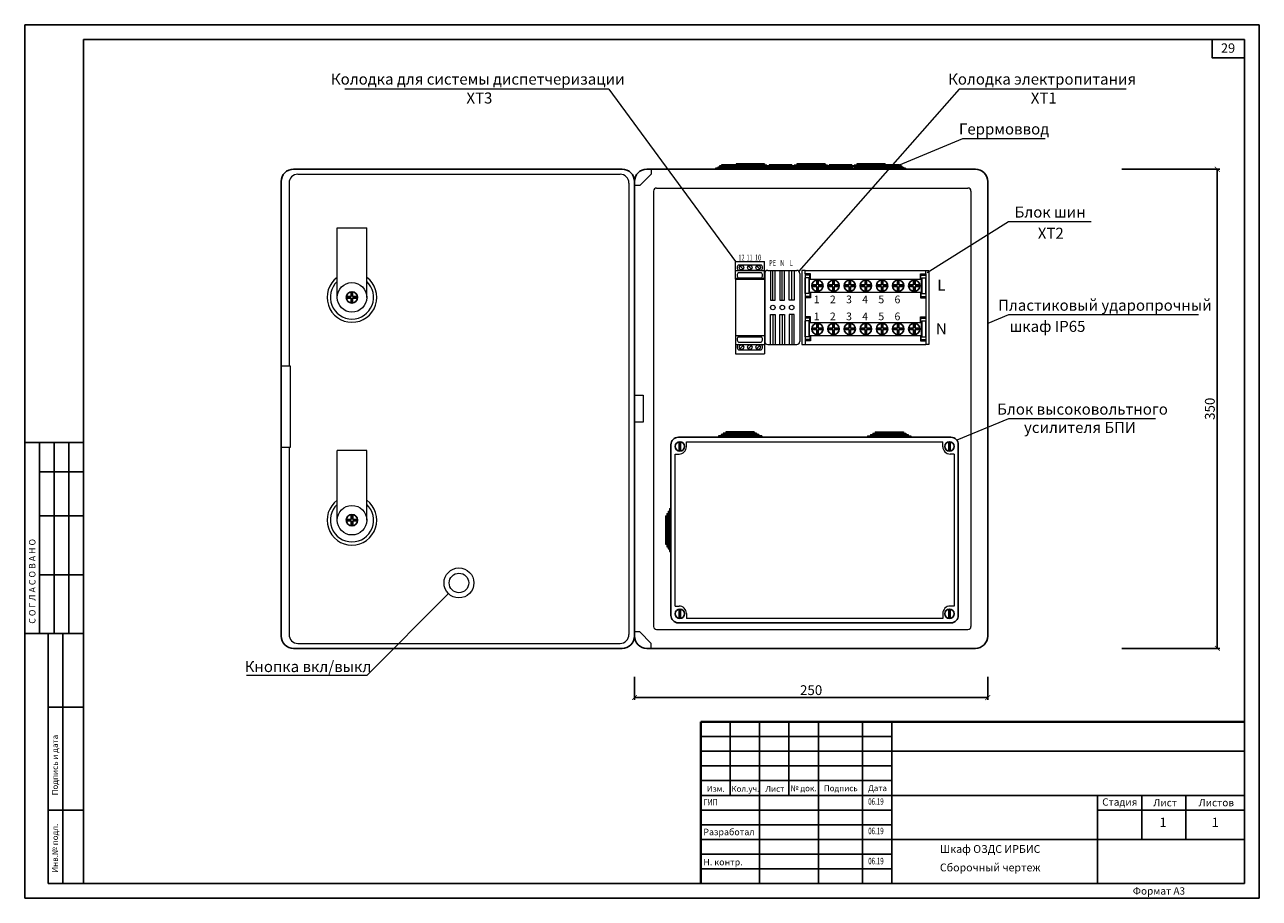
# Model space of a CAD drawing. Units: millimetres. Extents: x 989453 to 2305763, y 197609 to 558976.
# Drawn here: x 989453 to 1052452, y 355096 to 399646 of the extents above; entities that cross this region are included whole.
import ezdxf

# ---------------------------------------------------------------- set-up
doc = ezdxf.new("R2010")
doc.units = ezdxf.units.MM
doc.layers.get('0').update_dxf_attribs({"lineweight": 9})
doc.layers.add('format', color=7, linetype='Continuous')
doc.layers.add('ОЗДС', color=5, linetype='Continuous', lineweight=30)
doc.layers.add('рисунок', color=1, linetype='Continuous', lineweight=25)
doc.styles.add('ISO', font='isocp.shx')
doc.styles.add('STYLE1', font='arial.ttf', dxfattribs={"height": 200})
doc.styles.add('чертеж', font='arial.ttf', dxfattribs={"width": 0.9})
doc.linetypes.add('ZIGZAG', pattern='A,0.0001,-0.2,[131,ltypeshp.shx,S=0.2,R=0,X=-0.2,Y=0],-0.4,[131,ltypeshp.shx,S=0.2,R=180,X=0.2,Y=0],-0.2', length=0.8001)
doc.dimstyles.new('Aec_Arch_M', dxfattribs={"dimscale": 100, "dimtxt": 2.5, "dimasz": 2.5, "dimexe": 1.25, "dimexo": 0.625, "dimtad": 1, "dimdsep": 46, "dimtxsty": 'ISO', "dimblk": 'ARCHTICK', "dimcen": 2.5, "dimadec": 0, "dimazin": 0, "dimtfac": 1, "dimtmove": 0, "dimatfit": 3, "dimldrblk": 'ARCHTICK', "dimfxl": 1, "dimarcsym": 0})

# ---------------------------------------------------------------- blocks, each defined once
blk = doc.blocks.new('_ArchTick')
at = {"color": 0, "linetype": 'ByBlock', "const_width": 0.15}
blk.add_lwpolyline([(-0.5, -0.5), (0.5, 0.5)], dxfattribs=at)
blk = doc.blocks.new('*D3911')
at = {"color": 0, "lineweight": -2, "transparency": 16777216}
for p, q in [((1045430, 392277), (1050430, 392277)), ((1050305, 392277), (1050305, 367841)), ((1045430, 367841), (1050430, 367841))]:
    blk.add_line(p, q, dxfattribs=at)
at = {"layer": 'DefPoints', "color": 0, "linetype": 'ZIGZAG', "transparency": 16777216}
for p in [(1045368, 392277), (1045368, 367841), (1050305, 367841)]:
    blk.add_point(p, dxfattribs=at)
at = {"color": 0, "linetype": 'ZIGZAG', "lineweight": -2, "transparency": 16777216, "xscale": 250, "yscale": 250, "zscale": 250}
for p, rotation in [((1050305, 392277), 90), ((1050305, 367841), 270)]:
    blk.add_blockref('_ArchTick', p, dxfattribs=dict(at, rotation=rotation))
at = {"color": 0, "linetype": 'ZIGZAG', "transparency": 16777216, "insert": (1049993, 380059), "char_height": 500, "attachment_point": 5, "rotation": 90, "style": 'ISO'}
blk.add_mtext('350', dxfattribs=at)
blk = doc.blocks.new('*D3912')
at = {"color": 0, "lineweight": -2, "transparency": 16777216}
for p, q in [((1020568, 366396), (1020568, 365209)), ((1038596, 366396), (1038596, 365209)), ((1020568, 365334), (1038596, 365334))]:
    blk.add_line(p, q, dxfattribs=at)
at = {"layer": 'DefPoints', "color": 0, "linetype": 'ZIGZAG', "transparency": 16777216}
for p in [(1020568, 366458), (1038596, 366458), (1038596, 365334)]:
    blk.add_point(p, dxfattribs=at)
at = {"color": 0, "linetype": 'ZIGZAG', "lineweight": -2, "transparency": 16777216, "xscale": 250, "yscale": 250, "zscale": 250, "rotation": 180}
blk.add_blockref('_ArchTick', (1020568, 365334), dxfattribs=at)
at = {"color": 0, "linetype": 'ZIGZAG', "lineweight": -2, "transparency": 16777216, "xscale": 250, "yscale": 250, "zscale": 250}
blk.add_blockref('_ArchTick', (1038596, 365334), dxfattribs=at)
at = {"color": 0, "linetype": 'ZIGZAG', "transparency": 16777216, "insert": (1029582, 365646), "char_height": 500, "attachment_point": 5, "style": 'ISO'}
blk.add_mtext('250', dxfattribs=at)

msp = doc.modelspace()

# ---------------------------------------------------------------- linework, layer by layer
at = {"linetype": 'ZIGZAG'}
for p, q in [((1019263.266, 396358.388), (1005796.46, 396358.388)), ((1019263.266, 396358.388), (1025718.92, 387575.38)), ((1037144.805, 396358.388), (1028952.583, 387078.944)), ((1045658.853, 396358.388), (1037144.805, 396358.388)), ((1037304.783, 393829.631), (1034045.38, 392467.925)), ((1041531.152, 393829.631), (1037304.783, 393829.631)), ((1025008.598, 392497.421), (1025008.598, 392442.417)), ((1025754.397, 392497.421), (1025105.482, 392497.421)), ((1025754.397, 392552.519), (1025754.397, 392483.765)), ((1027074.895, 392552.519), (1025875.501, 392552.519)), ((1027198.661, 392552.519), (1027198.661, 392483.765)), ((1027442.156, 392497.421), (1027442.156, 392442.417)), ((1028498.554, 392497.421), (1027539.039, 392497.421)), ((1028597.567, 392497.421), (1028597.567, 392442.417)), ((1028855.39, 392552.519), (1028855.39, 392483.765)), ((1030175.887, 392552.519), (1028976.494, 392552.519)), ((1030299.653, 392552.519), (1030299.653, 392483.765)), ((1030503.726, 392497.421), (1030503.726, 392442.417)), ((1031560.124, 392497.421), (1030600.609, 392497.421)), ((1031659.137, 392497.421), (1031659.137, 392442.417)), ((1031907.992, 392552.519), (1031907.992, 392483.765)), ((1033228.49, 392552.519), (1032029.096, 392552.519)), ((1033352.256, 392552.519), (1033352.256, 392483.765)), ((1033997.167, 392497.421), (1033352.256, 392497.421)), ((1034096.18, 392497.421), (1034096.18, 392442.417)), ((1003391.789, 392021.378), (1019833.362, 392021.378)), ((1010455.134, 392277.028), (1012652.994, 392277.028)), ((1021419.565, 392021.378), (1020834.22, 391439.442)), ((1021419.565, 392277.028), (1021419.565, 392021.378)), ((1024710.615, 392332.031), (1024710.615, 392277.028)), ((1024710.615, 392277.028), (1026468.903, 392277.028)), ((1024816.902, 392387.532), (1024816.902, 392332.529)), ((1024816.902, 392332.529), (1025381.919, 392332.529)), ((1024903.377, 392442.57), (1024903.377, 392387.567)), ((1024903.377, 392387.567), (1025514.777, 392387.567)), ((1025008.598, 392442.417), (1025622.871, 392442.417)), ((1025381.919, 392345.782), (1025381.919, 392277.028)), ((1025514.777, 392415.158), (1025514.777, 392346.404)), ((1025514.777, 392346.404), (1027433.872, 392346.404)), ((1025622.871, 392483.956), (1025622.871, 392415.202)), ((1025622.871, 392415.202), (1027319.416, 392415.202)), ((1025754.397, 392483.765), (1027198.661, 392483.765)), ((1027144.173, 392277.028), (1028902.461, 392277.028)), ((1027319.416, 392483.956), (1027319.416, 392415.202)), ((1027336.935, 392442.57), (1027336.935, 392415.158)), ((1027433.872, 392415.158), (1027433.872, 392346.404)), ((1027433.872, 392387.567), (1028615.769, 392387.567)), ((1027442.156, 392442.417), (1028597.567, 392442.417)), ((1027579.779, 392345.782), (1027579.779, 392277.028)), ((1027579.779, 392332.529), (1028482.911, 392332.529)), ((1028482.911, 392345.782), (1028482.911, 392277.028)), ((1028482.911, 392277.028), (1030680.771, 392277.028)), ((1028615.769, 392415.158), (1028615.769, 392346.404)), ((1028615.769, 392346.404), (1030534.864, 392346.404)), ((1028694.171, 392442.57), (1028694.171, 392415.158)), ((1028723.863, 392483.956), (1028723.863, 392415.202)), ((1028723.863, 392415.202), (1030420.408, 392415.202)), ((1028855.39, 392483.765), (1030299.653, 392483.765)), ((1030205.743, 392277.028), (1031964.031, 392277.028)), ((1030420.408, 392483.956), (1030420.408, 392415.202)), ((1030503.726, 392442.417), (1031659.137, 392442.417)), ((1030534.864, 392415.158), (1030534.864, 392346.404)), ((1030534.864, 392387.567), (1031668.372, 392387.567)), ((1030680.771, 392345.782), (1030680.771, 392277.028)), ((1030680.771, 392332.529), (1031519.955, 392332.529)), ((1031519.955, 392346.404), (1033587.467, 392346.404)), ((1031519.955, 392346.404), (1031519.955, 392277.028)), ((1031668.372, 392415.158), (1031668.372, 392346.404)), ((1031755.741, 392442.57), (1031755.741, 392415.158)), ((1031776.466, 392483.956), (1031776.466, 392415.202)), ((1031776.466, 392415.202), (1033473.011, 392415.202)), ((1031907.992, 392483.765), (1033352.256, 392483.765)), ((1032642.786, 392277.028), (1034401.074, 392277.028)), ((1033473.011, 392483.956), (1033473.011, 392415.202)), ((1033473.011, 392442.417), (1034096.18, 392442.417)), ((1033587.467, 392415.158), (1033587.467, 392346.404)), ((1033587.467, 392387.567), (1034192.784, 392387.567)), ((1033733.374, 392345.782), (1033733.374, 392277.028)), ((1033733.374, 392332.529), (1034284.349, 392332.529)), ((1034192.784, 392442.57), (1034192.784, 392387.567)), ((1034284.349, 392387.532), (1034284.349, 392332.529)), ((1034401.074, 392332.031), (1034401.074, 392277.028)), ((1002941.789, 391571.378), (1002941.789, 382245.115)), ((1020283.362, 391571.378), (1020283.362, 368546.801)), ((1020834.22, 391439.442), (1020567.953, 391439.442)), ((1021694.452, 391314.533), (1037586.252, 391314.533)), ((1021544.452, 391164.533), (1021544.452, 368953.645)), ((1037736.252, 391164.533), (1037736.252, 368953.645)), ((1039653.714, 389592.23), (1035503.085, 386998.242)), ((1043880.084, 389592.23), (1039653.714, 389592.23)), ((1005398.226, 385740.248), (1005398.226, 389290.029)), ((1005398.226, 389290.029), (1006905.156, 389290.029)), ((1006905.156, 385740.248), (1006905.156, 389290.029)), ((1025718.92, 387575.38), (1027206.672, 387575.38)), ((1025718.92, 386661.557), (1025718.92, 387575.38)), ((1027206.672, 386661.557), (1027206.672, 387575.38)), ((1025718.92, 387118.468), (1027206.672, 387118.468)), ((1025876.908, 387395.27), (1027034.881, 387395.27)), ((1025876.908, 387125.239), (1027034.881, 387125.239)), ((1025876.908, 387001.025), (1027034.881, 387001.025)), ((1025949.505, 387340.924), (1026112.611, 387177.817)), ((1026374.341, 387340.924), (1026537.448, 387177.817)), ((1026799.178, 387340.924), (1026962.284, 387177.817)), ((1027215.558, 386966.496), (1027215.558, 383486.055)), ((1027365.558, 387116.496), (1028853.309, 387116.496)), ((1027507.545, 387116.496), (1027507.545, 385591.522)), ((1027628.467, 385591.522), (1027628.467, 387116.496)), ((1027749.39, 385591.522), (1027749.39, 387116.496)), ((1027988.511, 387116.496), (1027988.511, 385591.522)), ((1028109.433, 385591.522), (1028109.433, 387116.496)), ((1028230.356, 385591.522), (1028230.356, 387116.496)), ((1028469.477, 385591.522), (1028469.477, 387116.496)), ((1028590.4, 385591.522), (1028590.4, 387116.496)), ((1028711.322, 387116.496), (1028711.322, 385591.522)), ((1029003.309, 386966.496), (1029003.309, 383486.055)), ((1029270.855, 387116.496), (1029110.84, 387116.496)), ((1029110.84, 387116.496), (1029110.84, 383336.055)), ((1029270.855, 386947.125), (1029270.855, 387116.496)), ((1029270.855, 387116.496), (1035436.642, 387116.496)), ((1029546.996, 386947.125), (1029270.855, 386947.125)), ((1029270.855, 386947.125), (1029270.855, 385721.01)), ((1029522.701, 386879.163), (1029270.855, 386879.163)), ((1029522.701, 386668.71), (1029522.701, 386879.163)), ((1029546.996, 386668.71), (1029546.996, 386947.125)), ((1035160.501, 386668.71), (1035160.501, 386947.125)), ((1035160.501, 386947.125), (1035436.642, 386947.125)), ((1035184.796, 386668.71), (1035184.796, 386879.163)), ((1035184.796, 386879.163), (1035436.642, 386879.163)), ((1035436.642, 386947.125), (1035436.642, 387116.496)), ((1035436.642, 387116.496), (1035596.657, 387116.496)), ((1035436.642, 386947.125), (1035436.642, 385721.01)), ((1035596.657, 387116.496), (1035596.657, 383336.055)), ((1025718.92, 386721.276), (1027206.672, 386721.276)), ((1025718.92, 386661.557), (1027206.672, 386661.557)), ((1025718.92, 386661.557), (1025718.92, 383802.659)), ((1025876.908, 386730.995), (1027034.881, 386730.995)), ((1027206.672, 386661.557), (1027206.672, 383802.659)), ((1029270.855, 385930.996), (1029270.855, 386742.534)), ((1029473.555, 386742.534), (1029270.855, 386742.534)), ((1029473.555, 386742.534), (1029473.555, 385930.996)), ((1029488.433, 386668.71), (1029488.433, 385999.424)), ((1029488.433, 386668.71), (1035219.064, 386668.71)), ((1035219.064, 385999.424), (1035219.064, 386668.71)), ((1035233.942, 386742.534), (1035233.942, 385930.996)), ((1035233.942, 386742.534), (1035436.642, 386742.534)), ((1035436.642, 385930.996), (1035436.642, 386742.534)), ((1027507.545, 385591.522), (1027749.39, 385591.522)), ((1027988.511, 385591.522), (1028230.356, 385591.522)), ((1028711.322, 385591.522), (1028469.477, 385591.522)), ((1029473.555, 385930.996), (1029270.855, 385930.996)), ((1029522.701, 385788.972), (1029270.855, 385788.972)), ((1029546.996, 385721.01), (1029270.855, 385721.01)), ((1029270.855, 385721.01), (1029270.855, 384743.539)), ((1029488.433, 385999.424), (1035219.064, 385999.424)), ((1029522.701, 385999.424), (1029522.701, 385788.972)), ((1029546.996, 385999.424), (1029546.996, 385721.01)), ((1035160.501, 385999.424), (1035160.501, 385721.01)), ((1035160.501, 385721.01), (1035436.642, 385721.01)), ((1035184.796, 385999.424), (1035184.796, 385788.972)), ((1035184.796, 385788.972), (1035436.642, 385788.972)), ((1035233.942, 385930.996), (1035436.642, 385930.996)), ((1035436.642, 385721.01), (1035436.642, 384743.539)), ((1027507.545, 383336.055), (1027507.545, 384861.029)), ((1027507.545, 384861.029), (1027749.39, 384861.029)), ((1027628.467, 384861.029), (1027628.467, 383336.055)), ((1027749.39, 384861.029), (1027749.39, 383336.055)), ((1027988.511, 383336.055), (1027988.511, 384861.029)), ((1027988.511, 384861.029), (1028230.356, 384861.029)), ((1028109.433, 384861.029), (1028109.433, 383336.055)), ((1028230.356, 384861.029), (1028230.356, 383336.055)), ((1028711.322, 384861.029), (1028469.477, 384861.029)), ((1028469.477, 384861.029), (1028469.477, 383336.055)), ((1028590.4, 384861.029), (1028590.4, 383336.055)), ((1028711.322, 383336.055), (1028711.322, 384861.029)), ((1029546.996, 384743.539), (1029270.855, 384743.539)), ((1029270.855, 384743.539), (1029270.855, 383517.424)), ((1029522.701, 384675.577), (1029270.855, 384675.577)), ((1029270.855, 383727.411), (1029270.855, 384538.948)), ((1029473.555, 384538.948), (1029270.855, 384538.948)), ((1029473.555, 384538.948), (1029473.555, 383727.411)), ((1029488.433, 384465.125), (1029488.433, 383795.839)), ((1029488.433, 384465.125), (1035219.064, 384465.125)), ((1029522.701, 384465.125), (1029522.701, 384675.577)), ((1029546.996, 384465.125), (1029546.996, 384743.539)), ((1035160.501, 384465.125), (1035160.501, 384743.539)), ((1035160.501, 384743.539), (1035436.642, 384743.539)), ((1035184.796, 384465.125), (1035184.796, 384675.577)), ((1035184.796, 384675.577), (1035436.642, 384675.577)), ((1035219.064, 383795.839), (1035219.064, 384465.125)), ((1035233.942, 384538.948), (1035233.942, 383727.411)), ((1035233.942, 384538.948), (1035436.642, 384538.948)), ((1035436.642, 384743.539), (1035436.642, 383517.424)), ((1035436.642, 383727.411), (1035436.642, 384538.948)), ((1039653.714, 384842.714), (1038595.729, 384407.385)), ((1049344.051, 384842.714), (1039653.714, 384842.714)), ((1025718.92, 383802.659), (1027206.672, 383802.659)), ((1025718.92, 383802.659), (1025718.92, 382869.451)), ((1025876.908, 383733.22), (1027034.881, 383733.22)), ((1027206.672, 383802.659), (1027206.672, 382869.451)), ((1029473.555, 383727.411), (1029270.855, 383727.411)), ((1029488.433, 383795.839), (1035219.064, 383795.839)), ((1029522.701, 383795.839), (1029522.701, 383585.386)), ((1029546.996, 383795.839), (1029546.996, 383517.424)), ((1035160.501, 383795.839), (1035160.501, 383517.424)), ((1035184.796, 383795.839), (1035184.796, 383585.386)), ((1035233.942, 383727.411), (1035436.642, 383727.411)), ((1025718.92, 383336.055), (1027206.672, 383336.055)), ((1025876.908, 383463.19), (1027034.881, 383463.19)), ((1025876.908, 383338.976), (1027034.881, 383338.976)), ((1025876.908, 383068.945), (1027034.881, 383068.945)), ((1025949.505, 383123.292), (1026112.611, 383286.398)), ((1026374.341, 383123.292), (1026537.448, 383286.398)), ((1026799.178, 383123.292), (1026962.284, 383286.398)), ((1027365.558, 383336.055), (1028853.309, 383336.055)), ((1029110.84, 383336.055), (1029270.855, 383336.055)), ((1029522.701, 383585.386), (1029270.855, 383585.386)), ((1029546.996, 383517.424), (1029270.855, 383517.424)), ((1029270.855, 383517.424), (1029270.855, 383336.055)), ((1029270.855, 383336.055), (1035436.642, 383336.055)), ((1035160.501, 383517.424), (1035436.642, 383517.424)), ((1035184.796, 383585.386), (1035436.642, 383585.386)), ((1035436.642, 383517.424), (1035436.642, 383336.055)), ((1035596.657, 383336.055), (1035436.642, 383336.055)), ((1025718.92, 382869.451), (1027206.672, 382869.451)), ((1002540.176, 382245.115), (1002991.234, 382245.115)), ((1002991.234, 382245.115), (1002991.234, 378093.483)), ((1020567.953, 380746.258), (1021019.01, 380746.258)), ((1021019.01, 380746.258), (1021019.01, 379371.921)), ((1021019.01, 379371.921), (1020567.953, 379371.921)), ((1039653.714, 379542.401), (1037013.992, 378456.235)), ((1047156.355, 379542.401), (1039653.714, 379542.401)), ((1024861.253, 378672.716), (1024861.253, 378603.962)), ((1024994.111, 378742.092), (1024994.111, 378673.338)), ((1024994.111, 378673.338), (1026913.206, 378673.338)), ((1025102.205, 378810.89), (1025102.205, 378742.136)), ((1025102.205, 378742.136), (1026798.75, 378742.136)), ((1025233.732, 378879.453), (1025233.732, 378810.699)), ((1025233.732, 378810.699), (1026677.995, 378810.699)), ((1026554.229, 378879.453), (1025354.836, 378879.453)), ((1026677.995, 378879.453), (1026677.995, 378810.699)), ((1026798.75, 378810.89), (1026798.75, 378742.136)), ((1026913.206, 378742.092), (1026913.206, 378673.338)), ((1027059.113, 378672.716), (1027059.113, 378603.962)), ((1032463.816, 378672.716), (1032463.816, 378603.962)), ((1032609.723, 378742.092), (1032609.723, 378673.338)), ((1034528.818, 378673.338), (1032609.723, 378673.338)), ((1032724.179, 378810.89), (1032724.179, 378742.136)), ((1034420.724, 378742.136), (1032724.179, 378742.136)), ((1032844.934, 378879.453), (1032844.934, 378810.699)), ((1034289.198, 378810.699), (1032844.934, 378810.699)), ((1032968.7, 378879.453), (1034168.094, 378879.453)), ((1034289.198, 378879.453), (1034289.198, 378810.699)), ((1034420.724, 378810.89), (1034420.724, 378742.136)), ((1034528.818, 378742.092), (1034528.818, 378673.338)), ((1034661.676, 378672.716), (1034661.676, 378603.962)), ((1002991.234, 378093.483), (1002540.176, 378093.483)), ((1002941.789, 378093.483), (1002941.789, 368546.801)), ((1023221.978, 378126.674), (1023221.978, 378378.376)), ((1023221.978, 378378.376), (1036300.951, 378378.376)), ((1036300.951, 378126.674), (1036300.951, 378378.376)), ((1006905.156, 377927.711), (1005398.226, 377927.711)), ((1005398.226, 374377.93), (1005398.226, 377927.711)), ((1006905.156, 374377.93), (1006905.156, 377927.711)), ((1022647.964, 377748.674), (1022843.978, 377748.674)), ((1022647.964, 369998.872), (1022647.964, 377748.674)), ((1036874.966, 377748.674), (1036678.951, 377748.674)), ((1036874.966, 377748.674), (1036874.966, 369998.872)), ((1022361.947, 374978.353), (1022430.701, 374978.353)), ((1022155.211, 374597.236), (1022223.965, 374597.236)), ((1022155.211, 374473.469), (1022155.211, 373274.076)), ((1022223.773, 374717.991), (1022292.527, 374717.991)), ((1022223.965, 373152.972), (1022223.965, 374597.236)), ((1022292.527, 373021.445), (1022292.527, 374717.991)), ((1022292.571, 374832.447), (1022361.326, 374832.447)), ((1022361.326, 372913.352), (1022361.326, 374832.447)), ((1022155.211, 373152.972), (1022223.965, 373152.972)), ((1022223.773, 373021.445), (1022292.527, 373021.445)), ((1022292.571, 372913.352), (1022361.326, 372913.352)), ((1022361.947, 372780.493), (1022430.701, 372780.493)), ((1006909.202, 366450.69), (1011074.638, 370636.83)), ((1022647.964, 369998.872), (1022843.978, 369998.872)), ((1036874.966, 369998.872), (1036678.951, 369998.872)), ((1023221.978, 369620.872), (1023221.978, 369369.169)), ((1036300.951, 369369.169), (1023221.978, 369369.169)), ((1036300.951, 369620.872), (1036300.951, 369369.169)), ((1020834.22, 368678.737), (1020567.953, 368678.737)), ((1021419.565, 368096.801), (1020834.22, 368678.737)), ((1021694.452, 368803.645), (1037586.252, 368803.645)), ((1003391.789, 368096.801), (1019833.362, 368096.801)), ((1021419.565, 367841.151), (1021419.565, 368096.801)), ((1006909.202, 366450.69), (1000771.694, 366450.69))]:
    msp.add_line(p, q, dxfattribs=at)
for centre, radius in [((1026031.058, 387259.37), 115.334), ((1026455.895, 387259.37), 115.334), ((1026880.731, 387259.37), 115.334), ((1006151.691, 385740.248), 753.465), ((1027628.467, 385226.275), 115.078), ((1028109.433, 385226.275), 115.078), ((1028590.4, 385226.275), 115.078), ((1026031.058, 383204.845), 115.334), ((1026455.895, 383204.845), 115.334), ((1026880.731, 383204.845), 115.334), ((1006151.691, 374377.93), 753.465), ((1011612.576, 371177.441), 762.652), ((1011612.576, 371177.441), 496.681)]:
    msp.add_circle(centre, radius, dxfattribs=at)
for centre, radius, start, end in [((1003391.789, 391571.378), 450, 90, 180), ((1019833.362, 391571.378), 450, 0, 90), ((1021694.452, 391164.533), 150, 90, 180), ((1037586.252, 391164.533), 150, 0, 90), ((1025962.58, 387260.255), 159.903, 122.39667364, 237.60332636), ((1025962.58, 386866.01), 159.903, 122.39667364, 237.60332636), ((1026949.209, 387260.255), 159.903, 302.39667364, 57.60332636), ((1026949.209, 386866.01), 159.903, 302.39667364, 57.60332636), ((1027365.558, 386966.496), 150, 90, 180), ((1028853.309, 386966.496), 150, 0, 90), ((1006151.691, 385740.248), 1268.344, 126.44521131, 53.55478869), ((1006151.691, 385740.248), 1103.786, 133.04860216, 46.95139784), ((1025962.58, 383598.205), 159.903, 122.39667364, 237.60332636), ((1026949.209, 383598.205), 159.903, 302.39667364, 57.60332636), ((1025962.58, 383203.96), 159.903, 122.39667364, 237.60332636), ((1026949.209, 383203.96), 159.903, 302.39667364, 57.60332636), ((1027365.558, 383486.055), 150, 180, 270), ((1028853.309, 383486.055), 150, 270, 0), ((1022843.978, 378126.674), 378, 270, 0), ((1036678.951, 378126.674), 378, 180, 270), ((1006151.691, 374377.93), 1268.344, 126.44521131, 53.55478869), ((1006151.691, 374377.93), 1103.786, 133.04860216, 46.95139784), ((1022843.978, 369620.872), 378, 0, 90), ((1036678.951, 369620.872), 378, 90, 180), ((1003391.789, 368546.801), 450, 180, 270), ((1019833.362, 368546.801), 450, 270, 0), ((1021694.452, 368953.645), 150, 180, 270), ((1037586.252, 368953.645), 150, 270, 0)]:
    msp.add_arc(centre, radius, start, end, dxfattribs=at)
at = {"layer": 'format'}
for p, q in [((989452.581, 355096.403), (989452.581, 399645.911)), ((989452.581, 399645.911), (1052451.885, 399645.911)), ((1052451.885, 399645.911), (1052451.885, 355096.403)), ((992452.548, 355846.394), (992452.548, 398895.919)), ((1051701.893, 398895.919), (992452.548, 398895.919)), ((1051701.893, 355846.394), (1051701.893, 398895.919)), ((989452.581, 378346.146), (992452.548, 378346.146)), ((990202.572, 368596.254), (990202.572, 378346.146)), ((990952.564, 368596.254), (990952.564, 378346.146)), ((991702.556, 368596.254), (991702.556, 378346.146)), ((990202.572, 376846.163), (992452.548, 376846.163)), ((990202.572, 374596.187), (992452.548, 374596.187)), ((990202.572, 371596.221), (992452.548, 371596.221)), ((989452.581, 368596.254), (992452.548, 368596.254)), ((990652.567, 355846.394), (990652.567, 368596.254)), ((991402.559, 355846.394), (991402.559, 368596.254)), ((992452.548, 364846.295), (990652.567, 364846.295)), ((992452.548, 359596.353), (990652.567, 359596.353)), ((1051701.893, 355846.394), (992452.548, 355846.394)), ((1052451.885, 355096.403), (989452.581, 355096.403))]:
    msp.add_line(p, q, dxfattribs=at)
at = {"layer": 'format', "lineweight": 40}
for p, q in [((1023951.885, 355846.403), (1023951.885, 364096.403)), ((1023951.885, 364096.403), (1051701.885, 364096.403))]:
    msp.add_line(p, q, dxfattribs=at)
at = {"layer": 'format', "lineweight": 25}
for p, q in [((1025451.81, 364096.403), (1025451.81, 360346.403)), ((1026951.735, 364096.403), (1026951.735, 355846.815)), ((1028451.66, 364096.403), (1028451.66, 360346.403)), ((1029951.585, 364096.403), (1029951.585, 355846.815)), ((1032201.472, 364096.403), (1032201.472, 355846.815)), ((1033701.885, 364096.403), (1033701.885, 355846.403)), ((1023951.885, 363346.403), (1033701.885, 363346.403)), ((1023951.885, 362596.403), (1033701.885, 362596.403)), ((1033701.885, 362596.403), (1051701.885, 362596.403)), ((1023951.885, 361846.403), (1033701.885, 361846.403)), ((1033701.885, 361096.403), (1023951.885, 361096.403)), ((1023951.885, 360346.403), (1033701.885, 360346.403)), ((1023951.885, 360346.403), (1033701.885, 360346.403)), ((1033701.885, 360346.403), (1051701.885, 360346.403)), ((1044201.885, 360346.403), (1044201.885, 355846.403)), ((1046449.618, 358096.403), (1046449.618, 360346.403)), ((1048701.885, 360346.403), (1048701.885, 358096.403)), ((1023951.885, 359596.403), (1033701.885, 359596.403)), ((1023951.885, 359596.403), (1033701.885, 359596.403)), ((1044201.885, 359596.403), (1051701.885, 359596.403)), ((1023951.885, 358846.403), (1033701.885, 358846.403)), ((1023951.885, 358846.403), (1033701.885, 358846.403)), ((1023951.885, 358096.403), (1033701.885, 358096.403)), ((1023951.885, 358096.403), (1033701.885, 358096.403)), ((1033701.885, 358096.403), (1051701.885, 358096.403)), ((1023951.885, 357346.403), (1033701.885, 357346.403)), ((1023951.885, 357346.403), (1033701.885, 357346.403)), ((1023951.885, 356596.403), (1033701.885, 356596.403)), ((1023951.885, 356596.403), (1033701.885, 356596.403))]:
    msp.add_line(p, q, dxfattribs=at)
at = {"layer": 'format', "ltscale": 5}
msp.add_line((992452.548, 355846.394), (990652.567, 355846.394), dxfattribs=at)
at = {"layer": 'format', "ltscale": 500}
msp.add_lwpolyline([(1051701.893, 398895.919), (1050050.888, 398895.919), (1050050.888, 397955.554), (1051701.893, 397955.554)], close=True, dxfattribs=at)
at = {"layer": 'ОЗДС', "color": 7, "lineweight": 15, "ltscale": 100}
for p, q in [((1025754.397, 392497.421), (1025008.598, 392497.421)), ((1027198.661, 392552.519), (1025754.397, 392552.519)), ((1028597.567, 392497.421), (1027442.156, 392497.421)), ((1030299.653, 392552.519), (1028855.39, 392552.519)), ((1031659.137, 392497.421), (1030503.726, 392497.421)), ((1033352.256, 392552.519), (1031907.992, 392552.519)), ((1034096.18, 392497.421), (1033352.256, 392497.421)), ((1025381.919, 392332.031), (1024710.615, 392332.031)), ((1025514.777, 392387.532), (1024816.902, 392387.532)), ((1025622.871, 392442.57), (1024903.377, 392442.57)), ((1027579.779, 392345.782), (1025381.919, 392345.782)), ((1027433.872, 392415.158), (1025514.777, 392415.158)), ((1027319.416, 392483.956), (1025622.871, 392483.956)), ((1028694.171, 392442.57), (1027336.935, 392442.57)), ((1028615.769, 392387.532), (1027433.872, 392387.532)), ((1028482.911, 392332.031), (1027579.779, 392332.031)), ((1030680.771, 392345.782), (1028482.911, 392345.782)), ((1030534.864, 392415.158), (1028615.769, 392415.158)), ((1030420.408, 392483.956), (1028723.863, 392483.956)), ((1031755.741, 392442.57), (1030420.408, 392442.57)), ((1031668.372, 392387.532), (1030534.864, 392387.532)), ((1031519.955, 392332.031), (1030680.771, 392332.031)), ((1033587.467, 392415.158), (1031668.372, 392415.158)), ((1033473.011, 392483.956), (1031776.466, 392483.956)), ((1033733.374, 392345.782), (1031847.306, 392345.782)), ((1034192.784, 392442.57), (1033473.011, 392442.57)), ((1034284.349, 392387.532), (1033587.467, 392387.532)), ((1034401.074, 392332.031), (1033733.374, 392332.031)), ((1027059.113, 378672.716), (1024861.253, 378672.716)), ((1026913.206, 378742.092), (1024994.111, 378742.092)), ((1026798.75, 378810.89), (1025102.205, 378810.89)), ((1026677.995, 378879.453), (1025233.732, 378879.453)), ((1032463.816, 378672.716), (1034661.676, 378672.716)), ((1032609.723, 378742.092), (1034528.818, 378742.092)), ((1032724.179, 378810.89), (1034420.724, 378810.89)), ((1032844.934, 378879.453), (1034289.198, 378879.453)), ((1022361.947, 374978.353), (1022361.947, 372780.493)), ((1022155.211, 374597.236), (1022155.211, 373152.972)), ((1022223.773, 374717.991), (1022223.773, 373021.445)), ((1022292.571, 374832.447), (1022292.571, 372913.352))]:
    msp.add_line(p, q, dxfattribs=at)
at = {"layer": 'рисунок', "color": 7, "ltscale": 100}
for p, q in [((1019937.953, 392277.028), (1003170.176, 392277.028)), ((1037965.729, 392277.028), (1021197.953, 392277.028)), ((1002540.176, 391647.028), (1002540.176, 368471.151)), ((1020567.953, 391647.028), (1020567.953, 368471.151)), ((1020567.953, 368471.151), (1020567.953, 391647.028)), ((1038595.729, 368471.151), (1038595.729, 391647.028)), ((1029869.067, 386300.209), (1029614.733, 386300.209)), ((1029869.067, 386372.183), (1029615.424, 386372.183)), ((1029869.067, 386372.183), (1029869.067, 386621.007)), ((1029869.067, 386045.876), (1029869.067, 386300.209)), ((1029941.04, 386372.183), (1029941.04, 386620.316)), ((1030189.174, 386372.183), (1029941.04, 386372.183)), ((1029941.04, 386046.566), (1029941.04, 386300.209)), ((1030189.864, 386300.209), (1029941.04, 386300.209)), ((1030693.291, 386300.209), (1030438.958, 386300.209)), ((1030693.291, 386372.183), (1030439.648, 386372.183)), ((1030693.291, 386372.183), (1030693.291, 386621.007)), ((1030693.291, 386045.876), (1030693.291, 386300.209)), ((1030765.264, 386372.183), (1030765.264, 386620.316)), ((1031013.398, 386372.183), (1030765.264, 386372.183)), ((1030765.264, 386046.566), (1030765.264, 386300.209)), ((1031014.088, 386300.209), (1030765.264, 386300.209)), ((1031517.515, 386300.209), (1031263.182, 386300.209)), ((1031517.515, 386372.183), (1031263.872, 386372.183)), ((1031517.515, 386372.183), (1031517.515, 386621.007)), ((1031517.515, 386045.876), (1031517.515, 386300.209)), ((1031589.489, 386372.183), (1031589.489, 386620.316)), ((1031837.622, 386372.183), (1031589.489, 386372.183)), ((1031589.489, 386046.566), (1031589.489, 386300.209)), ((1031838.312, 386300.209), (1031589.489, 386300.209)), ((1032341.739, 386300.209), (1032087.406, 386300.209)), ((1032341.739, 386372.183), (1032088.096, 386372.183)), ((1032341.739, 386372.183), (1032341.739, 386621.007)), ((1032341.739, 386045.876), (1032341.739, 386300.209)), ((1032413.713, 386372.183), (1032413.713, 386620.316)), ((1032661.846, 386372.183), (1032413.713, 386372.183)), ((1032413.713, 386046.566), (1032413.713, 386300.209)), ((1032662.537, 386300.209), (1032413.713, 386300.209)), ((1033165.963, 386300.209), (1032911.63, 386300.209)), ((1033165.963, 386372.183), (1032912.32, 386372.183)), ((1033165.963, 386372.183), (1033165.963, 386621.007)), ((1033165.963, 386045.876), (1033165.963, 386300.209)), ((1033237.937, 386372.183), (1033237.937, 386620.316)), ((1033486.071, 386372.183), (1033237.937, 386372.183)), ((1033237.937, 386046.566), (1033237.937, 386300.209)), ((1033486.761, 386300.209), (1033237.937, 386300.209)), ((1033990.188, 386300.209), (1033735.854, 386300.209)), ((1033990.188, 386372.183), (1033736.545, 386372.183)), ((1033990.188, 386372.183), (1033990.188, 386621.007)), ((1033990.188, 386045.876), (1033990.188, 386300.209)), ((1034062.161, 386372.183), (1034062.161, 386620.316)), ((1034310.295, 386372.183), (1034062.161, 386372.183)), ((1034062.161, 386046.566), (1034062.161, 386300.209)), ((1034310.985, 386300.209), (1034062.161, 386300.209)), ((1034814.412, 386300.209), (1034560.079, 386300.209)), ((1034814.412, 386372.183), (1034560.769, 386372.183)), ((1034814.412, 386372.183), (1034814.412, 386621.007)), ((1034814.412, 386045.876), (1034814.412, 386300.209)), ((1034886.385, 386372.183), (1034886.385, 386620.316)), ((1035134.519, 386372.183), (1034886.385, 386372.183)), ((1034886.385, 386046.566), (1034886.385, 386300.209)), ((1035135.209, 386300.209), (1034886.385, 386300.209)), ((1005864.125, 385707.016), (1006112.949, 385707.016)), ((1005864.816, 385778.99), (1006112.949, 385778.99)), ((1006112.949, 385778.99), (1006112.949, 386027.123)), ((1006112.949, 385453.373), (1006112.949, 385707.016)), ((1006184.923, 385778.99), (1006184.923, 386027.814)), ((1006184.923, 385778.99), (1006438.566, 385778.99)), ((1006184.923, 385452.683), (1006184.923, 385707.016)), ((1006184.923, 385707.016), (1006439.256, 385707.016)), ((1029869.067, 384168.597), (1029869.067, 384417.421)), ((1029941.04, 384168.597), (1029941.04, 384416.731)), ((1030693.291, 384168.597), (1030693.291, 384417.421)), ((1030765.264, 384168.597), (1030765.264, 384416.731)), ((1031517.515, 384168.597), (1031517.515, 384417.421)), ((1031589.489, 384168.597), (1031589.489, 384416.731)), ((1032341.739, 384168.597), (1032341.739, 384417.421)), ((1032413.713, 384168.597), (1032413.713, 384416.731)), ((1033165.963, 384168.597), (1033165.963, 384417.421)), ((1033237.937, 384168.597), (1033237.937, 384416.731)), ((1033990.188, 384168.597), (1033990.188, 384417.421)), ((1034062.161, 384168.597), (1034062.161, 384416.731)), ((1034814.412, 384168.597), (1034814.412, 384417.421)), ((1034886.385, 384168.597), (1034886.385, 384416.731)), ((1029869.067, 384096.623), (1029614.733, 384096.623)), ((1029869.067, 384168.597), (1029615.424, 384168.597)), ((1029869.067, 383842.29), (1029869.067, 384096.623)), ((1030189.174, 384168.597), (1029941.04, 384168.597)), ((1029941.04, 383842.981), (1029941.04, 384096.623)), ((1030189.864, 384096.623), (1029941.04, 384096.623)), ((1030693.291, 384096.623), (1030438.958, 384096.623)), ((1030693.291, 384168.597), (1030439.648, 384168.597)), ((1030693.291, 383842.29), (1030693.291, 384096.623)), ((1031013.398, 384168.597), (1030765.264, 384168.597)), ((1030765.264, 383842.981), (1030765.264, 384096.623)), ((1031014.088, 384096.623), (1030765.264, 384096.623)), ((1031517.515, 384096.623), (1031263.182, 384096.623)), ((1031517.515, 384168.597), (1031263.872, 384168.597)), ((1031517.515, 383842.29), (1031517.515, 384096.623)), ((1031837.622, 384168.597), (1031589.489, 384168.597)), ((1031589.489, 383842.981), (1031589.489, 384096.623)), ((1031838.312, 384096.623), (1031589.489, 384096.623)), ((1032341.739, 384096.623), (1032087.406, 384096.623)), ((1032341.739, 384168.597), (1032088.096, 384168.597)), ((1032341.739, 383842.29), (1032341.739, 384096.623)), ((1032661.846, 384168.597), (1032413.713, 384168.597)), ((1032413.713, 383842.981), (1032413.713, 384096.623)), ((1032662.537, 384096.623), (1032413.713, 384096.623)), ((1033165.963, 384096.623), (1032911.63, 384096.623)), ((1033165.963, 384168.597), (1032912.32, 384168.597)), ((1033165.963, 383842.29), (1033165.963, 384096.623)), ((1033486.071, 384168.597), (1033237.937, 384168.597)), ((1033237.937, 383842.981), (1033237.937, 384096.623)), ((1033486.761, 384096.623), (1033237.937, 384096.623)), ((1033990.188, 384096.623), (1033735.854, 384096.623)), ((1033990.188, 384168.597), (1033736.545, 384168.597)), ((1033990.188, 383842.29), (1033990.188, 384096.623)), ((1034310.295, 384168.597), (1034062.161, 384168.597)), ((1034062.161, 383842.981), (1034062.161, 384096.623)), ((1034310.985, 384096.623), (1034062.161, 384096.623)), ((1034814.412, 384096.623), (1034560.079, 384096.623)), ((1034814.412, 384168.597), (1034560.769, 384168.597)), ((1034814.412, 383842.29), (1034814.412, 384096.623)), ((1035134.519, 384168.597), (1034886.385, 384168.597)), ((1034886.385, 383842.981), (1034886.385, 384096.623)), ((1035135.209, 384096.623), (1034886.385, 384096.623)), ((1022430.701, 378225.962), (1022430.701, 369521.583)), ((1036714.228, 378603.962), (1022808.701, 378603.962)), ((1022851.986, 377901.756), (1022851.986, 378379.881)), ((1022911.964, 377901.18), (1022911.964, 378380.456)), ((1036610.965, 377901.18), (1036610.965, 378380.456)), ((1036670.943, 377901.756), (1036670.943, 378379.881)), ((1037092.228, 369521.583), (1037092.228, 378225.962)), ((1006118.459, 374344.698), (1005864.125, 374344.698)), ((1006118.459, 374416.672), (1005864.816, 374416.672)), ((1006118.459, 374416.672), (1006118.459, 374665.496)), ((1006118.459, 374090.365), (1006118.459, 374344.698)), ((1006190.432, 374416.672), (1006190.432, 374664.805)), ((1006438.566, 374416.672), (1006190.432, 374416.672)), ((1006190.432, 374091.055), (1006190.432, 374344.698)), ((1006439.256, 374344.698), (1006190.432, 374344.698)), ((1022851.986, 369845.79), (1022851.986, 369367.665)), ((1022911.964, 369846.365), (1022911.964, 369367.089)), ((1036610.965, 369846.365), (1036610.965, 369367.089)), ((1036670.943, 369845.79), (1036670.943, 369367.665)), ((1022808.701, 369143.583), (1036714.228, 369143.583)), ((1003170.176, 367841.151), (1019937.953, 367841.151)), ((1021197.953, 367841.151), (1037965.729, 367841.151))]:
    msp.add_line(p, q, dxfattribs=at)
for centre, radius in [((1029902.299, 386333.441), 289.479), ((1030726.523, 386333.441), 289.479), ((1031550.747, 386333.441), 289.479), ((1032374.971, 386333.441), 289.479), ((1033199.196, 386333.441), 289.479), ((1034023.42, 386333.441), 289.479), ((1034847.644, 386333.441), 289.479), ((1006151.691, 385740.248), 289.479), ((1029902.299, 384129.856), 289.479), ((1030726.523, 384129.856), 289.479), ((1031550.747, 384129.856), 289.479), ((1032374.971, 384129.856), 289.479), ((1033199.196, 384129.856), 289.479), ((1034023.42, 384129.856), 289.479), ((1034847.644, 384129.856), 289.479), ((1022884.27, 378140.818), 241.233), ((1036638.659, 378140.818), 241.233), ((1006151.691, 374377.93), 289.479), ((1022884.27, 369606.727), 241.233), ((1036638.659, 369606.727), 241.233)]:
    msp.add_circle(centre, radius, dxfattribs=at)
for centre, radius, start, end in [((1003170.176, 391647.028), 630, 90, 180), ((1019937.953, 391647.028), 630, 0, 90), ((1021197.953, 391647.028), 630, 90, 180), ((1037965.729, 391647.028), 630, 0, 90), ((1022808.701, 378225.962), 378, 90, 180), ((1036714.228, 378225.962), 378, 0, 90), ((1022808.701, 369521.583), 378, 180, 270), ((1036714.228, 369521.583), 378, 270, 0), ((1003170.176, 368471.151), 630, 180, 270), ((1019937.953, 368471.151), 630, 270, 0), ((1021197.953, 368471.151), 630, 180, 270), ((1037965.729, 368471.151), 630, 270, 0)]:
    msp.add_arc(centre, radius, start, end, dxfattribs=at)

# ---------------------------------------------------------------- texts
at = {"layer": 'format', "linetype": 'ZIGZAG', "style": 'чертеж', "width": 0.7}
for s, p in [('12', (1025870.807, 387621.426)), ('11', (1026282.464, 387621.426)), ('10', (1026715.23, 387621.426)), ('PE', (1027437.695, 387348.135)), ('N', (1028005.32, 387348.135)), ('L', (1028488.566, 387348.135))]:
    msp.add_text(s, height=300, dxfattribs=at).set_placement(p)
at = {"layer": 'format', "style": 'чертеж'}
for s, height, p in [('С О Г Л А С О В А Н О', 329.99636, (990002.923, 369097.909)), ('Подпись и дата', 299.99669, (991148.338, 360344.829)), ('Инв.№ подл.', 299.99669, (991148.338, 356395.378))]:
    msp.add_text(s, height=height, rotation=90, dxfattribs=at).set_placement(p)
at = {"layer": 'format'}
for s, height, style, p in [('Изм.', 300, 'STYLE1', (1024254.61, 360529.054)), ('Кол.уч.', 300, 'STYLE1', (1025512.243, 360528.643)), ('Лист', 300, 'STYLE1', (1027248.321, 360527.751)), ('№ док.', 300, 'STYLE1', (1028531.738, 360557.397)), ('Подпись', 300, 'STYLE1', (1030232.702, 360557.397)), ('Дата', 300, 'STYLE1', (1032489.605, 360561.592)), ('Стадия', 375, 'STYLE1', (1044434.551, 359819.203)), ('Лист', 375, 'STYLE1', (1047042.833, 359787.1)), ('Листов', 375, 'STYLE1', (1049355.833, 359787.1)), ('Разработал', 331.425, 'чертеж', (1024083.6, 358312.426)), ('Н. контр.', 331.425, 'чертеж', (1024083.6, 356776.795)), ('Формат А3', 375, 'STYLE1', (1045996.082, 355283.903))]:
    msp.add_text(s, height=height, dxfattribs=dict(at, style=style)).set_placement(p)
at = {"layer": 'format', "style": 'чертеж'}
for s, width, p in [('ГИП', 0.8, (1024092.64, 359830.674)), ('06.19', 0.7, (1032493.35, 359865.004)), ('06.19', 0.7, (1032493.35, 358365.004)), ('06.19', 0.7, (1032493.35, 356829.373))]:
    msp.add_text(s, height=331.425, dxfattribs=dict(at, width=width)).set_placement(p)
at = {"layer": 'format', "ltscale": 500, "attachment_point": 5, "style": 'чертеж'}
for s, insert, char_height, width in [('29', (1050858.29, 398392.102), 477.2021, 2352.49511), ('{\\fArial Cyr|b0|i0|c204|p34;Колодка для системы диспетчеризации}', (1012569.633, 396873.801), 562.44375, 15748.425), ('{\\fArial Cyr|b0|i0|c204|p34;Колодка электропитания}', (1041368.431, 396873.801), 562.44375, 15748.425), ('{\\fArial Cyr|b0|i0|c204|p34;ХТ3}', (1012655.304, 395907.242), 562.44375, 15748.425), ('{\\fArial Cyr|b0|i0|c204|p34;ХТ1}', (1041454.102, 395907.242), 562.44375, 15748.425), ('{\\fArial Cyr|b0|i0|c204|p34;Геррмоввод}', (1039427.765, 394328.718), 562.44375, 15748.425), ('{\\fArial Cyr|b0|i0|c204|p34;Блок шин}', (1041776.696, 390091.317), 562.44375, 15748.425), ('{\\fArial Cyr|b0|i0|c204|p34;ХТ2}', (1041810.553, 389012.155), 562.44375, 15748.425), ('{\\fArial Cyr|b0|i0|c0|p34;L}', (1036229.418, 386364.118), 562.44375, 15748.425), ('{\\fArial Cyr|b0|i0|c204|p34;1}', (1029865.102, 385636.5), 393.71062, 11023.8975), ('{\\fArial Cyr|b0|i0|c204|p34;2}', (1030689.326, 385636.5), 393.71062, 11023.8975), ('{\\fArial Cyr|b0|i0|c204|p34;3}', (1031513.55, 385636.5), 393.71062, 11023.8975), ('{\\fArial Cyr|b0|i0|c204|p34;4}', (1032337.775, 385636.5), 393.71062, 11023.8975), ('{\\fArial Cyr|b0|i0|c204|p34;5}', (1033161.999, 385636.5), 393.71062, 11023.8975), ('{\\fArial Cyr|b0|i0|c204|p34;6}', (1033986.223, 385636.5), 393.71062, 11023.8975), ('{\\fArial Cyr|b0|i0|c204|p34;Пластиковый ударопрочный}', (1044572.11, 385341.801), 562.44375, 15748.425), ('{\\fArial Cyr|b0|i0|c204|p34;1}', (1029865.102, 384770.669), 393.71062, 11023.8975), ('{\\fArial Cyr|b0|i0|c204|p34;2}', (1030689.326, 384770.669), 393.71062, 11023.8975), ('{\\fArial Cyr|b0|i0|c204|p34;3}', (1031513.55, 384770.669), 393.71062, 11023.8975), ('{\\fArial Cyr|b0|i0|c204|p34;4}', (1032337.775, 384770.669), 393.71062, 11023.8975), ('{\\fArial Cyr|b0|i0|c204|p34;5}', (1033161.999, 384770.669), 393.71062, 11023.8975), ('{\\fArial Cyr|b0|i0|c204|p34;6}', (1033986.223, 384770.669), 393.71062, 11023.8975), ('{\\fArial Cyr|b0|i0|c0|p34;N}', (1036229.418, 384133.016), 562.44375, 15748.425), ('{\\fArial Cyr|b0|i0|c204|p34;шкаф \\fArial Cyr|b0|i0|c0|p34;IP65}', (1041647.08, 384262.639), 562.44375, 15748.425), ('{\\fArial Cyr|b0|i0|c204|p34;Блок высоковольтного}', (1043430.891, 380041.488), 562.44375, 15748.425), ('{\\fArial Cyr|b0|i0|c204|p34;усилителя БПИ}', (1043300.72, 379107.437), 562.44375, 15748.425), ('{\\fArial Cyr|b0|i0|c204|p34;Кнопка вкл/выкл}', (1003907.495, 366913.256), 562.44375, 15748.425), ('1', (1047538.581, 358906.012), 477.207, 3000.00302), ('1', (1050201.886, 358906.012), 477.207, 3000.00302), ('Шкаф ОЗДС ИРБИС', (1038718.881, 357558.743), 397.66844, 10499.87842), ('Сборочный чертеж', (1038718.881, 356616.662), 397.66844, 10499.87842)]:
    msp.add_mtext(s, dxfattribs=dict(at, insert=insert, char_height=char_height, width=width))

# ---------------------------------------------------------------- dimensions: what is measured, and where the dimension line sits
at = {"linetype": 'ZIGZAG'}
dim = msp.add_linear_dim(base=(1050305.287, 367841.151), p1=(1045367.787, 392277.028), p2=(1045367.787, 367841.151), angle=90, text='350', dimstyle='Aec_Arch_M', override={"dimtxt": 5, "dimfxl": 100, "dimfxlon": 1, "dimarcsym": 1}, dxfattribs=at)
dim.commit()
dim.dimension.update_dxf_attribs({"geometry": '*D3911', "text_midpoint": (1049992.787, 380059.089)})
dim = msp.add_linear_dim(base=(1038595.729, 365333.662), p1=(1020567.953, 366458.277), p2=(1038595.729, 366458.277), text='250', dimstyle='Aec_Arch_M', override={"dimtxt": 5, "dimfxl": 100, "dimfxlon": 1, "dimarcsym": 1}, dxfattribs=at)
dim.commit()
dim.dimension.update_dxf_attribs({"geometry": '*D3912', "text_midpoint": (1029581.841, 365646.211)})

doc.saveas('drawing.dxf')
